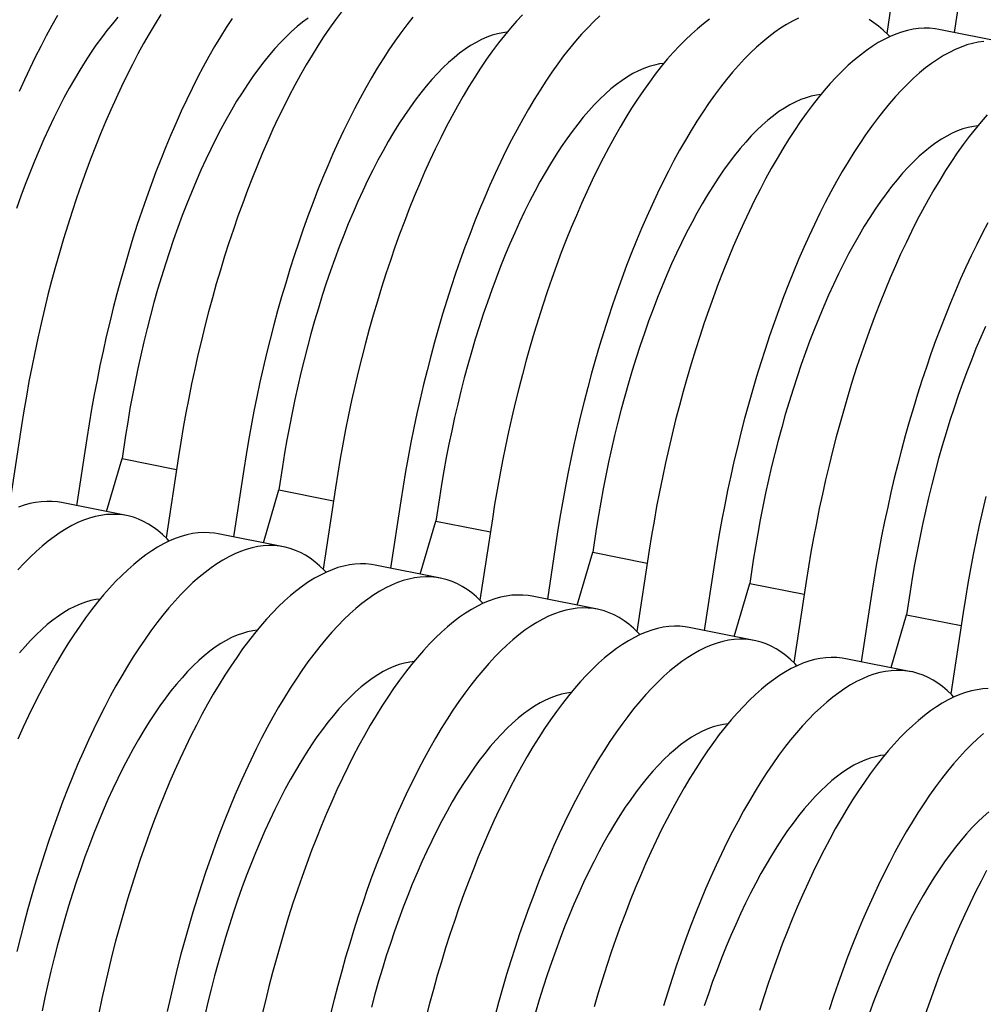
# Model space of a CAD drawing. Units: millimetres. Extents: x 349 to 14763, y 245 to 8947.
# Drawn here: x 5786 to 6088, y 4508 to 4816 of the extents above; entities that cross this region are included whole.
import ezdxf

# ---------------------------------------------------------------- set-up
doc = ezdxf.new("R2010")
doc.units = ezdxf.units.MM
doc.header["$LTSCALE"] = 35

msp = doc.modelspace()

# ---------------------------------------------------------------- linework, layer by layer
at = {"color": 7, "linetype": 'Continuous', "lineweight": 25}
for p, q in [((6061.49, 4837.43), (6057.61, 4811.96)), ((6081.95, 4833.36), (6078.73, 4812.25)), ((6094.41, 4809.13), (6073.96, 4813.2)), ((5786.46, 4689.07), (5782.58, 4663.6)), ((5806.92, 4685), (5803.7, 4663.89)), ((5819.06, 4685.91), (5817.95, 4678.63)), ((5813.05, 4662.03), (5817.95, 4678.63)), ((5817.95, 4678.63), (5835.03, 4675.24)), ((5835.65, 4679.28), (5831.76, 4653.81)), ((5856.1, 4675.21), (5852.89, 4654.1)), ((5868.24, 4676.13), (5867.13, 4668.85)), ((5862.24, 4652.24), (5867.13, 4668.85)), ((5867.13, 4668.85), (5884.21, 4665.45)), ((5884.83, 4669.5), (5880.95, 4644.02)), ((5819.38, 4660.77), (5798.93, 4664.84)), ((5905.29, 4665.43), (5902.07, 4644.32)), ((5917.42, 4666.34), (5916.31, 4659.06)), ((5911.42, 4642.46), (5916.31, 4659.06)), ((5916.31, 4659.06), (5933.4, 4655.66)), ((5934.01, 4659.71), (5930.13, 4634.24)), ((5954.47, 4655.64), (5951.25, 4634.53)), ((5966.6, 4656.55), (5965.49, 4649.28)), ((5868.57, 4650.98), (5848.11, 4655.05)), ((5983.2, 4649.93), (5979.31, 4624.45)), ((5960.6, 4632.67), (5965.49, 4649.28)), ((5965.49, 4649.28), (5982.58, 4645.88)), ((6015.79, 4646.77), (6014.68, 4639.49)), ((5917.75, 4641.2), (5897.29, 4645.27)), ((6003.65, 4645.86), (6000.43, 4624.75)), ((6032.38, 4640.14), (6028.5, 4614.67)), ((6009.78, 4622.89), (6014.68, 4639.49)), ((6014.68, 4639.49), (6031.76, 4636.09)), ((6064.97, 4636.98), (6063.86, 4629.71)), ((5966.93, 4631.41), (5946.48, 4635.48)), ((6052.84, 4636.07), (6049.62, 4614.96)), ((6058.97, 4613.1), (6063.86, 4629.71)), ((6063.86, 4629.71), (6080.94, 4626.31)), ((6081.56, 4630.36), (6077.68, 4604.88)), ((6016.12, 4621.63), (5995.66, 4625.7)), ((6065.3, 4611.84), (6044.84, 4615.91))]:
    msp.add_line(p, q, dxfattribs=at)
at = {"color": 7, "linetype": 'Continuous', "lineweight": 25, "flags": 128}
for points in [[(5816.68, 4817.04), (5814.94, 4815.01), (5813.21, 4812.87), (5811.48, 4810.61), (5809.77, 4808.24), (5808.06, 4805.75), (5806.37, 4803.16), (5804.69, 4800.46), (5803.03, 4797.65), (5801.38, 4794.75), (5799.75, 4791.74), (5798.15, 4788.65), (5796.57, 4785.46), (5795.01, 4782.18), (5793.47, 4778.82), (5791.97, 4775.38), (5790.49, 4771.86), (5789.05, 4768.27), (5787.64, 4764.61), (5786.26, 4760.89), (5784.92, 4757.1)], [(5797.77, 4817.6), (5795.98, 4814.46), (5794.21, 4811.23), (5792.46, 4807.9), (5790.73, 4804.49), (5789.03, 4800.98), (5787.34, 4797.4), (5785.69, 4793.73)], [(5830.12, 4817.85), (5828.3, 4814.92), (5826.5, 4811.88), (5824.71, 4808.75), (5822.94, 4805.51), (5821.19, 4802.19), (5819.46, 4798.77), (5817.75, 4795.27), (5816.07, 4791.68), (5814.41, 4788.01), (5812.79, 4784.26), (5811.19, 4780.44), (5809.62, 4776.54), (5808.08, 4772.58), (5806.58, 4768.55), (5805.11, 4764.46), (5803.68, 4760.31), (5802.28, 4756.11), (5800.92, 4751.86), (5799.6, 4747.55), (5798.32, 4743.21), (5797.08, 4738.83), (5795.88, 4734.41), (5794.73, 4729.95), (5793.62, 4725.47), (5792.56, 4720.97), (5791.54, 4716.44), (5790.57, 4711.9), (5789.65, 4707.34), (5788.78, 4702.78), (5787.96, 4698.21), (5787.19, 4693.64), (5786.46, 4689.07)], [(5852.42, 4816.62), (5850.58, 4813.78), (5848.76, 4810.85), (5846.95, 4807.81), (5845.16, 4804.68), (5843.39, 4801.44), (5841.64, 4798.12), (5839.91, 4794.7), (5838.21, 4791.2), (5836.53, 4787.61), (5834.87, 4783.94), (5833.24, 4780.19), (5831.65, 4776.37), (5830.08, 4772.47), (5828.54, 4768.51), (5827.04, 4764.48), (5825.57, 4760.39), (5824.13, 4756.24), (5822.74, 4752.04), (5821.38, 4747.79), (5820.06, 4743.48), (5818.78, 4739.14), (5817.54, 4734.76), (5816.34, 4730.33), (5815.19, 4725.88), (5814.08, 4721.4), (5813.02, 4716.9), (5812, 4712.37), (5811.03, 4707.83), (5810.11, 4703.27), (5809.24, 4698.71), (5808.42, 4694.14), (5807.64, 4689.57), (5806.92, 4685)], [(5876.29, 4816.79), (5874.56, 4815.52), (5872.82, 4814.12), (5871.08, 4812.59), (5869.34, 4810.93), (5867.6, 4809.15), (5865.86, 4807.25), (5864.12, 4805.23), (5862.39, 4803.08), (5860.67, 4800.82), (5858.95, 4798.45), (5857.25, 4795.97), (5855.55, 4793.37), (5853.87, 4790.67), (5852.21, 4787.87), (5850.56, 4784.96), (5848.94, 4781.96), (5847.33, 4778.86), (5845.75, 4775.67), (5844.19, 4772.4), (5842.66, 4769.04), (5841.15, 4765.6), (5839.68, 4762.08), (5838.23, 4758.49), (5836.82, 4754.83), (5835.44, 4751.1), (5834.1, 4747.31), (5832.79, 4743.47), (5831.53, 4739.57), (5830.3, 4735.62), (5829.11, 4731.62), (5827.96, 4727.59), (5826.86, 4723.51), (5825.8, 4719.41), (5824.79, 4715.27), (5823.82, 4711.12), (5822.9, 4706.94), (5822.03, 4702.75), (5821.21, 4698.54), (5820.44, 4694.33), (5819.72, 4690.12), (5819.06, 4685.91)], [(5886.72, 4818.74), (5884.85, 4816.24), (5882.99, 4813.62), (5881.14, 4810.9), (5879.31, 4808.07), (5877.49, 4805.13), (5875.68, 4802.1), (5873.89, 4798.96), (5872.12, 4795.73), (5870.37, 4792.4), (5868.64, 4788.99), (5866.93, 4785.48), (5865.25, 4781.9), (5863.6, 4778.23), (5861.97, 4774.48), (5860.37, 4770.65), (5858.8, 4766.76), (5857.27, 4762.8), (5855.76, 4758.77), (5854.29, 4754.68), (5852.86, 4750.53), (5851.46, 4746.32), (5850.1, 4742.07), (5848.78, 4737.77), (5847.5, 4733.42), (5846.26, 4729.04), (5845.07, 4724.62), (5843.91, 4720.17), (5842.81, 4715.69), (5841.74, 4711.18), (5840.73, 4706.65), (5839.76, 4702.11), (5838.84, 4697.56), (5837.96, 4692.99), (5837.14, 4688.42), (5836.37, 4683.85), (5835.65, 4679.28)], [(5909.05, 4817.07), (5907.18, 4814.67), (5905.31, 4812.17), (5903.45, 4809.55), (5901.6, 4806.83), (5899.76, 4804), (5897.94, 4801.06), (5896.14, 4798.03), (5894.35, 4794.89), (5892.58, 4791.66), (5890.83, 4788.33), (5889.1, 4784.92), (5887.39, 4781.41), (5885.71, 4777.83), (5884.06, 4774.16), (5882.43, 4770.41), (5880.83, 4766.58), (5879.26, 4762.69), (5877.72, 4758.72), (5876.22, 4754.7), (5874.75, 4750.61), (5873.32, 4746.46), (5871.92, 4742.25), (5870.56, 4738), (5869.24, 4733.7), (5867.96, 4729.35), (5866.72, 4724.97), (5865.52, 4720.55), (5864.37, 4716.1), (5863.26, 4711.62), (5862.2, 4707.11), (5861.18, 4702.58), (5860.22, 4698.04), (5859.29, 4693.49), (5858.42, 4688.92), (5857.6, 4684.35), (5856.83, 4679.78), (5856.1, 4675.21)], [(5943.43, 4817.82), (5941.54, 4815.79), (5939.66, 4813.63), (5937.78, 4811.35), (5935.9, 4808.96), (5934.03, 4806.45), (5932.17, 4803.84), (5930.33, 4801.11), (5928.49, 4798.28), (5926.67, 4795.35), (5924.86, 4792.31), (5923.07, 4789.18), (5921.3, 4785.94), (5919.55, 4782.62), (5917.82, 4779.2), (5916.12, 4775.7), (5914.44, 4772.11), (5912.78, 4768.44), (5911.15, 4764.69), (5909.55, 4760.87), (5907.99, 4756.97), (5906.45, 4753.01), (5904.95, 4748.98), (5903.48, 4744.89), (5902.04, 4740.74), (5900.64, 4736.54), (5899.29, 4732.28), (5897.97, 4727.98), (5896.69, 4723.64), (5895.45, 4719.25), (5894.25, 4714.83), (5893.1, 4710.38), (5891.99, 4705.9), (5890.93, 4701.39), (5889.91, 4696.87), (5888.94, 4692.33), (5888.02, 4687.77), (5887.15, 4683.21), (5886.32, 4678.64), (5885.55, 4674.07), (5884.83, 4669.5)], [(5967.67, 4817.47), (5965.78, 4815.67), (5963.89, 4813.75), (5962, 4811.72), (5960.12, 4809.56), (5958.23, 4807.28), (5956.36, 4804.89), (5954.49, 4802.38), (5952.63, 4799.77), (5950.78, 4797.04), (5948.95, 4794.21), (5947.13, 4791.28), (5945.32, 4788.24), (5943.53, 4785.11), (5941.76, 4781.87), (5940.01, 4778.55), (5938.28, 4775.13), (5936.57, 4771.63), (5934.89, 4768.04), (5933.24, 4764.37), (5931.61, 4760.62), (5930.01, 4756.8), (5928.44, 4752.9), (5926.91, 4748.94), (5925.4, 4744.91), (5923.93, 4740.82), (5922.5, 4736.67), (5921.1, 4732.47), (5919.74, 4728.21), (5918.42, 4723.91), (5917.14, 4719.57), (5915.9, 4715.18), (5914.71, 4710.76), (5913.56, 4706.31), (5912.45, 4701.83), (5911.38, 4697.32), (5910.37, 4692.8), (5909.4, 4688.26), (5908.48, 4683.7), (5907.6, 4679.14), (5906.78, 4674.57), (5906.01, 4670), (5905.29, 4665.43)], [(6002.04, 4816.39), (6000.17, 4814.97), (5998.28, 4813.43), (5996.4, 4811.75), (5994.51, 4809.96), (5992.62, 4808.04), (5990.73, 4806), (5988.84, 4803.84), (5986.96, 4801.57), (5985.08, 4799.17), (5983.22, 4796.67), (5981.36, 4794.05), (5979.51, 4791.33), (5977.67, 4788.5), (5975.85, 4785.56), (5974.04, 4782.53), (5972.26, 4779.39), (5970.48, 4776.16), (5968.73, 4772.83), (5967.01, 4769.42), (5965.3, 4765.91), (5963.62, 4762.32), (5961.96, 4758.65), (5960.34, 4754.91), (5958.74, 4751.08), (5957.17, 4747.19), (5955.63, 4743.22), (5954.13, 4739.2), (5952.66, 4735.1), (5951.23, 4730.96), (5949.83, 4726.75), (5948.47, 4722.5), (5947.15, 4718.2), (5945.87, 4713.85), (5944.63, 4709.47), (5943.43, 4705.05), (5942.28, 4700.6), (5941.17, 4696.11), (5940.11, 4691.61), (5939.09, 4687.08), (5938.12, 4682.54), (5937.2, 4677.98), (5936.33, 4673.42), (5935.51, 4668.85), (5934.73, 4664.28), (5934.01, 4659.71)], [(6029.93, 4816.71), (6028.09, 4815.81), (6026.23, 4814.77), (6024.37, 4813.61), (6022.5, 4812.32), (6020.62, 4810.9), (6018.74, 4809.36), (6016.85, 4807.68), (6014.96, 4805.89), (6013.07, 4803.97), (6011.19, 4801.93), (6009.3, 4799.77), (6007.42, 4797.49), (6005.54, 4795.1), (6003.67, 4792.6), (6001.81, 4789.98), (5999.97, 4787.26), (5998.13, 4784.43), (5996.31, 4781.49), (5994.5, 4778.46), (5992.71, 4775.32), (5990.94, 4772.09), (5989.19, 4768.76), (5987.46, 4765.35), (5985.76, 4761.84), (5984.08, 4758.25), (5982.42, 4754.58), (5980.79, 4750.84), (5979.19, 4747.01), (5977.63, 4743.12), (5976.09, 4739.15), (5974.59, 4735.13), (5973.12, 4731.03), (5971.68, 4726.89), (5970.29, 4722.68), (5968.93, 4718.43), (5967.61, 4714.13), (5966.33, 4709.78), (5965.09, 4705.4), (5963.89, 4700.98), (5962.74, 4696.53), (5961.63, 4692.04), (5960.57, 4687.54), (5959.55, 4683.01), (5958.58, 4678.47), (5957.66, 4673.91), (5956.79, 4669.35), (5955.96, 4664.78), (5955.19, 4660.21), (5954.47, 4655.64)], [(6058.58, 4810.96), (6057.92, 4811.65), (6056.51, 4813), (6055.06, 4814.23), (6053.58, 4815.32), (6052.07, 4816.29)], [(6073.96, 4813.2), (6072.76, 4813.41), (6071.07, 4813.57), (6069.36, 4813.61), (6067.62, 4813.5), (6065.86, 4813.27), (6064.09, 4812.9), (6062.29, 4812.4), (6060.48, 4811.76), (6058.65, 4810.99), (6056.81, 4810.09), (6054.96, 4809.06), (6053.1, 4807.9), (6051.23, 4806.61), (6049.35, 4805.19), (6047.47, 4803.64), (6045.58, 4801.97), (6043.69, 4800.17), (6041.8, 4798.25), (6039.91, 4796.21), (6038.02, 4794.06), (6036.14, 4791.78), (6034.27, 4789.39), (6032.4, 4786.88), (6030.54, 4784.27), (6028.69, 4781.54), (6026.86, 4778.71), (6025.03, 4775.78), (6023.23, 4772.74), (6021.44, 4769.6), (6019.67, 4766.37), (6017.92, 4763.05), (6016.19, 4759.63), (6014.48, 4756.13), (6012.8, 4752.54), (6011.15, 4748.87), (6009.52, 4745.12), (6007.92, 4741.3), (6006.35, 4737.4), (6004.82, 4733.44), (6003.31, 4729.41), (6001.84, 4725.32), (6000.41, 4721.17), (5999.01, 4716.97), (5997.65, 4712.71), (5996.33, 4708.41), (5995.05, 4704.07), (5993.81, 4699.68), (5992.62, 4695.26), (5991.46, 4690.81), (5990.36, 4686.33), (5989.29, 4681.82), (5988.28, 4677.3), (5987.31, 4672.75), (5986.39, 4668.2), (5985.51, 4663.63), (5984.69, 4659.07), (5983.92, 4654.49), (5983.2, 4649.93)], [(5938.58, 4812.34), (5937.25, 4812.17), (5935.61, 4811.83), (5933.96, 4811.37), (5932.29, 4810.76), (5930.6, 4810.02), (5928.9, 4809.15), (5927.19, 4808.14), (5925.47, 4807), (5923.74, 4805.73), (5922.01, 4804.33), (5920.27, 4802.8), (5918.53, 4801.15), (5916.78, 4799.37), (5915.04, 4797.47), (5913.31, 4795.44), (5911.58, 4793.3), (5909.85, 4791.04), (5908.13, 4788.67), (5906.43, 4786.18), (5904.74, 4783.59), (5903.06, 4780.88), (5901.39, 4778.08), (5899.75, 4775.18), (5898.12, 4772.17), (5896.51, 4769.08), (5894.93, 4765.89), (5893.37, 4762.61), (5891.84, 4759.25), (5890.34, 4755.81), (5888.86, 4752.29), (5887.42, 4748.7), (5886, 4745.04), (5884.63, 4741.32), (5883.28, 4737.53), (5881.98, 4733.68), (5880.71, 4729.78), (5879.48, 4725.83), (5878.29, 4721.84), (5877.15, 4717.8), (5876.04, 4713.73), (5874.99, 4709.62), (5873.97, 4705.49), (5873.01, 4701.33), (5872.09, 4697.15), (5871.22, 4692.96), (5870.4, 4688.76), (5869.63, 4684.55), (5868.91, 4680.34), (5868.24, 4676.13)], [(6088.08, 4809.43), (6086.32, 4809.2), (6084.54, 4808.83), (6082.75, 4808.33), (6080.94, 4807.69), (6079.11, 4806.92), (6077.27, 4806.02), (6075.42, 4804.99), (6073.56, 4803.83), (6071.68, 4802.54), (6069.81, 4801.12), (6067.92, 4799.57), (6066.04, 4797.9), (6064.15, 4796.1), (6062.26, 4794.18), (6060.37, 4792.14), (6058.48, 4789.99), (6056.6, 4787.71), (6054.72, 4785.32), (6052.86, 4782.81), (6051, 4780.2), (6049.15, 4777.47), (6047.31, 4774.64), (6045.49, 4771.71), (6043.69, 4768.67), (6041.9, 4765.53), (6040.13, 4762.3), (6038.37, 4758.98), (6036.65, 4755.56), (6034.94, 4752.06), (6033.26, 4748.47), (6031.6, 4744.8), (6029.98, 4741.05), (6028.38, 4737.23), (6026.81, 4733.33), (6025.27, 4729.37), (6023.77, 4725.34), (6022.3, 4721.25), (6020.87, 4717.1), (6019.47, 4712.9), (6018.11, 4708.64), (6016.79, 4704.34), (6015.51, 4700), (6014.27, 4695.61), (6013.07, 4691.19), (6011.92, 4686.74), (6010.81, 4682.26), (6009.75, 4677.75), (6008.73, 4673.23), (6007.76, 4668.68), (6006.84, 4664.13), (6005.97, 4659.56), (6005.15, 4655), (6004.38, 4650.42), (6003.65, 4645.86)], [(5987.76, 4802.55), (5986.43, 4802.38), (5984.8, 4802.05), (5983.14, 4801.58), (5981.47, 4800.98), (5979.78, 4800.24), (5978.08, 4799.36), (5976.37, 4798.36), (5974.65, 4797.22), (5972.92, 4795.95), (5971.19, 4794.55), (5969.45, 4793.02), (5967.71, 4791.36), (5965.97, 4789.58), (5964.23, 4787.68), (5962.49, 4785.66), (5960.76, 4783.51), (5959.03, 4781.25), (5957.32, 4778.88), (5955.61, 4776.39), (5953.92, 4773.8), (5952.24, 4771.1), (5950.58, 4768.29), (5948.93, 4765.39), (5947.3, 4762.39), (5945.7, 4759.29), (5944.11, 4756.1), (5942.56, 4752.83), (5941.02, 4749.47), (5939.52, 4746.03), (5938.04, 4742.51), (5936.6, 4738.92), (5935.19, 4735.26), (5933.81, 4731.53), (5932.47, 4727.74), (5931.16, 4723.9), (5929.89, 4720), (5928.66, 4716.05), (5927.48, 4712.05), (5926.33, 4708.02), (5925.23, 4703.94), (5924.17, 4699.84), (5923.16, 4695.7), (5922.19, 4691.54), (5921.27, 4687.37), (5920.4, 4683.17), (5919.58, 4678.97), (5918.81, 4674.76), (5918.09, 4670.55), (5917.42, 4666.34)], [(6036.95, 4792.77), (6035.62, 4792.59), (6033.98, 4792.26), (6032.32, 4791.79), (6030.65, 4791.19), (6028.97, 4790.45), (6027.27, 4789.58), (6025.56, 4788.57), (6023.83, 4787.43), (6022.11, 4786.16), (6020.37, 4784.76), (6018.63, 4783.23), (6016.89, 4781.58), (6015.15, 4779.8), (6013.41, 4777.89), (6011.67, 4775.87), (6009.94, 4773.73), (6008.22, 4771.47), (6006.5, 4769.09), (6004.79, 4766.61), (6003.1, 4764.01), (6001.42, 4761.31), (5999.76, 4758.51), (5998.11, 4755.6), (5996.49, 4752.6), (5994.88, 4749.5), (5993.3, 4746.32), (5991.74, 4743.04), (5990.21, 4739.68), (5988.7, 4736.24), (5987.23, 4732.72), (5985.78, 4729.13), (5984.37, 4725.47), (5982.99, 4721.74), (5981.65, 4717.96), (5980.34, 4714.11), (5979.08, 4710.21), (5977.85, 4706.26), (5976.66, 4702.27), (5975.51, 4698.23), (5974.41, 4694.16), (5973.35, 4690.05), (5972.34, 4685.92), (5971.37, 4681.76), (5970.45, 4677.58), (5969.58, 4673.39), (5968.76, 4669.19), (5967.99, 4664.98), (5967.27, 4660.76), (5966.6, 4656.55)], [(6089.09, 4786.43), (6087.21, 4784.27), (6085.33, 4781.99), (6083.45, 4779.6), (6081.58, 4777.1), (6079.72, 4774.48), (6077.88, 4771.76), (6076.04, 4768.93), (6074.22, 4765.99), (6072.41, 4762.95), (6070.62, 4759.82), (6068.85, 4756.59), (6067.1, 4753.26), (6065.37, 4749.85), (6063.67, 4746.34), (6061.98, 4742.75), (6060.33, 4739.08), (6058.7, 4735.34), (6057.1, 4731.51), (6055.54, 4727.62), (6054, 4723.65), (6052.49, 4719.62), (6051.03, 4715.53), (6049.59, 4711.39), (6048.19, 4707.18), (6046.83, 4702.93), (6045.51, 4698.63), (6044.23, 4694.28), (6043, 4689.9), (6041.8, 4685.48), (6040.65, 4681.02), (6039.54, 4676.54), (6038.48, 4672.04), (6037.46, 4667.51), (6036.49, 4662.97), (6035.57, 4658.41), (6034.7, 4653.85), (6033.87, 4649.28), (6033.1, 4644.71), (6032.38, 4640.14)], [(6086.13, 4782.98), (6084.8, 4782.81), (6083.16, 4782.48), (6081.51, 4782.01), (6079.84, 4781.4), (6078.15, 4780.67), (6076.45, 4779.79), (6074.74, 4778.78), (6073.02, 4777.65), (6071.29, 4776.38), (6069.55, 4774.98), (6067.82, 4773.45), (6066.07, 4771.79), (6064.33, 4770.01), (6062.59, 4768.11), (6060.86, 4766.09), (6059.12, 4763.94), (6057.4, 4761.68), (6055.68, 4759.31), (6053.98, 4756.82), (6052.28, 4754.23), (6050.6, 4751.53), (6048.94, 4748.72), (6047.3, 4745.82), (6045.67, 4742.82), (6044.06, 4739.72), (6042.48, 4736.53), (6040.92, 4733.26), (6039.39, 4729.9), (6037.89, 4726.45), (6036.41, 4722.94), (6034.97, 4719.35), (6033.55, 4715.68), (6032.18, 4711.96), (6030.83, 4708.17), (6029.53, 4704.32), (6028.26, 4700.42), (6027.03, 4696.48), (6025.84, 4692.48), (6024.7, 4688.44), (6023.59, 4684.37), (6022.53, 4680.27), (6021.52, 4676.13), (6020.55, 4671.97), (6019.64, 4667.8), (6018.77, 4663.6), (6017.94, 4659.4), (6017.17, 4655.19), (6016.45, 4650.98), (6015.79, 4646.77)], [(6089.31, 4752.52), (6087.56, 4749.19), (6085.83, 4745.78), (6084.12, 4742.27), (6082.44, 4738.68), (6080.79, 4735.01), (6079.16, 4731.27), (6077.56, 4727.44), (6075.99, 4723.55), (6074.46, 4719.58), (6072.95, 4715.55), (6071.48, 4711.46), (6070.05, 4707.32), (6068.65, 4703.11), (6067.29, 4698.86), (6065.97, 4694.56), (6064.69, 4690.21), (6063.45, 4685.83), (6062.26, 4681.41), (6061.1, 4676.95), (6060, 4672.47), (6058.93, 4667.97), (6057.92, 4663.44), (6056.95, 4658.9), (6056.03, 4654.34), (6055.15, 4649.78), (6054.33, 4645.21), (6053.56, 4640.64), (6052.84, 4636.07)], [(6088.57, 4720.11), (6087.07, 4716.67), (6085.59, 4713.15), (6084.15, 4709.56), (6082.74, 4705.9), (6081.36, 4702.17), (6080.02, 4698.38), (6078.71, 4694.54), (6077.44, 4690.64), (6076.21, 4686.69), (6075.02, 4682.69), (6073.88, 4678.66), (6072.78, 4674.59), (6071.72, 4670.48), (6070.7, 4666.35), (6069.74, 4662.19), (6068.82, 4658.01), (6067.95, 4653.82), (6067.13, 4649.61), (6066.36, 4645.4), (6065.64, 4641.19), (6064.97, 4636.98)], [(5798.93, 4664.84), (5797.73, 4665.04), (5796.04, 4665.21), (5794.33, 4665.24), (5792.59, 4665.14), (5790.83, 4664.9), (5789.06, 4664.53), (5787.26, 4664.03), (5785.45, 4663.4)], [(6088.72, 4666.76), (6087.66, 4662.25), (6086.64, 4657.73), (6085.67, 4653.18), (6084.75, 4648.63), (6083.88, 4644.06), (6083.06, 4639.49), (6082.28, 4634.92), (6081.56, 4630.36)], [(5832.73, 4652.81), (5832.07, 4653.5), (5830.66, 4654.85), (5829.22, 4656.08), (5827.74, 4657.17), (5826.22, 4658.14), (5824.67, 4658.97), (5823.1, 4659.67), (5821.49, 4660.24), (5819.85, 4660.67), (5818.19, 4660.97), (5816.5, 4661.14), (5814.78, 4661.17), (5813.05, 4661.07), (5811.29, 4660.83), (5809.51, 4660.46), (5807.72, 4659.96), (5805.91, 4659.32), (5804.08, 4658.56), (5802.24, 4657.66), (5800.39, 4656.62), (5798.53, 4655.46), (5796.66, 4654.17), (5794.78, 4652.75), (5792.89, 4651.2), (5791.01, 4649.53), (5789.12, 4647.74), (5787.23, 4645.82), (5785.34, 4643.78)], [(5848.11, 4655.05), (5846.91, 4655.26), (5845.22, 4655.42), (5843.51, 4655.46), (5841.77, 4655.35), (5840.02, 4655.12), (5838.24, 4654.75), (5836.44, 4654.25), (5834.63, 4653.61), (5832.81, 4652.84), (5830.97, 4651.94), (5829.11, 4650.91), (5827.25, 4649.75), (5825.38, 4648.46), (5823.5, 4647.04), (5821.62, 4645.49), (5819.73, 4643.82), (5817.84, 4642.02), (5815.95, 4640.1), (5814.06, 4638.06), (5812.18, 4635.91), (5810.3, 4633.63), (5808.42, 4631.24), (5806.55, 4628.73), (5804.69, 4626.12), (5802.85, 4623.39), (5801.01, 4620.56), (5799.19, 4617.63), (5797.38, 4614.59), (5795.59, 4611.45), (5793.82, 4608.22), (5792.07, 4604.9), (5790.34, 4601.48), (5788.64, 4597.98), (5786.96, 4594.39), (5785.3, 4590.72)], [(5881.92, 4643.02), (5881.26, 4643.71), (5879.85, 4645.07), (5878.4, 4646.29), (5876.92, 4647.39), (5875.4, 4648.35), (5873.86, 4649.18), (5872.28, 4649.88), (5870.67, 4650.45), (5869.03, 4650.89), (5867.37, 4651.19), (5865.68, 4651.35), (5863.97, 4651.39), (5862.23, 4651.28), (5860.47, 4651.05), (5858.7, 4650.68), (5856.9, 4650.18), (5855.09, 4649.54), (5853.26, 4648.77), (5851.42, 4647.87), (5849.57, 4646.84), (5847.71, 4645.68), (5845.84, 4644.38), (5843.96, 4642.97), (5842.08, 4641.42), (5840.19, 4639.75), (5838.3, 4637.95), (5836.41, 4636.03), (5834.52, 4633.99), (5832.64, 4631.83), (5830.75, 4629.56), (5828.88, 4627.17), (5827.01, 4624.66), (5825.15, 4622.05), (5823.3, 4619.32), (5821.47, 4616.49), (5819.65, 4613.56), (5817.84, 4610.52), (5816.05, 4607.38), (5814.28, 4604.15), (5812.53, 4600.83), (5810.8, 4597.41), (5809.09, 4593.91), (5807.41, 4590.32), (5805.76, 4586.65), (5804.13, 4582.9), (5802.53, 4579.08), (5800.96, 4575.18), (5799.43, 4571.22), (5797.92, 4567.19), (5796.45, 4563.1), (5795.02, 4558.95), (5793.62, 4554.75), (5792.26, 4550.49), (5790.94, 4546.19), (5789.66, 4541.85), (5788.42, 4537.46), (5787.23, 4533.04), (5786.08, 4528.59), (5784.97, 4524.11)], [(5897.29, 4645.27), (5896.1, 4645.47), (5894.41, 4645.64), (5892.69, 4645.67), (5890.96, 4645.57), (5889.2, 4645.33), (5887.42, 4644.96), (5885.63, 4644.46), (5883.82, 4643.82), (5881.99, 4643.06), (5880.15, 4642.15), (5878.3, 4641.12), (5876.43, 4639.96), (5874.56, 4638.67), (5872.69, 4637.25), (5870.8, 4635.7), (5868.92, 4634.03), (5867.03, 4632.24), (5865.14, 4630.32), (5863.25, 4628.28), (5861.36, 4626.12), (5859.48, 4623.84), (5857.6, 4621.45), (5855.74, 4618.95), (5853.88, 4616.33), (5852.03, 4613.61), (5850.19, 4610.78), (5848.37, 4607.84), (5846.56, 4604.8), (5844.78, 4601.67), (5843, 4598.44), (5841.25, 4595.11), (5839.53, 4591.69), (5837.82, 4588.19), (5836.14, 4584.6), (5834.48, 4580.93), (5832.86, 4577.18), (5831.26, 4573.36), (5829.69, 4569.47), (5828.15, 4565.5), (5826.65, 4561.47), (5825.18, 4557.38), (5823.75, 4553.23), (5822.35, 4549.03), (5820.99, 4544.78), (5819.67, 4540.48), (5818.39, 4536.13), (5817.15, 4531.75), (5815.95, 4527.33), (5814.8, 4522.87), (5813.69, 4518.39), (5812.63, 4513.89), (5811.61, 4509.36), (5810.64, 4504.82)], [(5931.1, 4633.24), (5930.44, 4633.93), (5929.03, 4635.28), (5927.58, 4636.51), (5926.1, 4637.6), (5924.59, 4638.56), (5923.04, 4639.4), (5921.46, 4640.1), (5919.85, 4640.67), (5918.22, 4641.1), (5916.55, 4641.4), (5914.86, 4641.57), (5913.15, 4641.6), (5911.41, 4641.5), (5909.66, 4641.26), (5907.88, 4640.89), (5906.08, 4640.39), (5904.27, 4639.75), (5902.45, 4638.99), (5900.61, 4638.08), (5898.75, 4637.05), (5896.89, 4635.89), (5895.02, 4634.6), (5893.14, 4633.18), (5891.26, 4631.63), (5889.37, 4629.96), (5887.48, 4628.17), (5885.59, 4626.25), (5883.71, 4624.21), (5881.82, 4622.05), (5879.94, 4619.77), (5878.06, 4617.38), (5876.19, 4614.88), (5874.33, 4612.26), (5872.49, 4609.54), (5870.65, 4606.71), (5868.83, 4603.77), (5867.02, 4600.73), (5865.23, 4597.6), (5863.46, 4594.37), (5861.71, 4591.04), (5859.98, 4587.62), (5858.28, 4584.12), (5856.6, 4580.53), (5854.94, 4576.86), (5853.31, 4573.11), (5851.71, 4569.29), (5850.15, 4565.4), (5848.61, 4561.43), (5847.11, 4557.4), (5845.64, 4553.31), (5844.2, 4549.16), (5842.81, 4544.96), (5841.45, 4540.71), (5840.13, 4536.41), (5838.85, 4532.06), (5837.61, 4527.68), (5836.41, 4523.26), (5835.26, 4518.8), (5834.15, 4514.32), (5833.09, 4509.82), (5832.07, 4505.29)], [(5811.1, 4634.62), (5809.77, 4634.44), (5808.13, 4634.11), (5806.48, 4633.64), (5804.81, 4633.04), (5803.12, 4632.3), (5801.42, 4631.43), (5799.71, 4630.42), (5797.99, 4629.28), (5796.26, 4628.01), (5794.53, 4626.61), (5792.79, 4625.08), (5791.05, 4623.43), (5789.3, 4621.65), (5787.56, 4619.74), (5785.83, 4617.72)], [(5946.48, 4635.48), (5945.28, 4635.69), (5943.59, 4635.85), (5941.88, 4635.88), (5940.14, 4635.78), (5938.38, 4635.55), (5936.61, 4635.18), (5934.81, 4634.67), (5933, 4634.04), (5931.17, 4633.27), (5929.33, 4632.37), (5927.48, 4631.34), (5925.62, 4630.18), (5923.75, 4628.88), (5921.87, 4627.46), (5919.99, 4625.92), (5918.1, 4624.25), (5916.21, 4622.45), (5914.32, 4620.53), (5912.43, 4618.49), (5910.54, 4616.33), (5908.66, 4614.06), (5906.79, 4611.67), (5904.92, 4609.16), (5903.06, 4606.55), (5901.21, 4603.82), (5899.38, 4600.99), (5897.55, 4598.06), (5895.75, 4595.02), (5893.96, 4591.88), (5892.19, 4588.65), (5890.44, 4585.33), (5888.71, 4581.91), (5887, 4578.41), (5885.32, 4574.82), (5883.67, 4571.15), (5882.04, 4567.4), (5880.44, 4563.58), (5878.87, 4559.68), (5877.34, 4555.72), (5875.83, 4551.69), (5874.36, 4547.6), (5872.93, 4543.45), (5871.53, 4539.25), (5870.17, 4534.99), (5868.85, 4530.69), (5867.57, 4526.35), (5866.33, 4521.96), (5865.14, 4517.54), (5863.98, 4513.09), (5862.88, 4508.61), (5861.81, 4504.1)], [(5980.28, 4623.45), (5979.62, 4624.14), (5978.21, 4625.49), (5976.77, 4626.72), (5975.29, 4627.81), (5973.77, 4628.78), (5972.22, 4629.61), (5970.65, 4630.31), (5969.04, 4630.88), (5967.4, 4631.31), (5965.74, 4631.62), (5964.05, 4631.78), (5962.33, 4631.81), (5960.6, 4631.71), (5958.84, 4631.48), (5957.06, 4631.11), (5955.27, 4630.6), (5953.46, 4629.97), (5951.63, 4629.2), (5949.79, 4628.3), (5947.94, 4627.27), (5946.08, 4626.11), (5944.2, 4624.81), (5942.33, 4623.39), (5940.44, 4621.85), (5938.56, 4620.18), (5936.67, 4618.38), (5934.78, 4616.46), (5932.89, 4614.42), (5931, 4612.26), (5929.12, 4609.99), (5927.24, 4607.6), (5925.38, 4605.09), (5923.52, 4602.48), (5921.67, 4599.75), (5919.83, 4596.92), (5918.01, 4593.99), (5916.21, 4590.95), (5914.42, 4587.81), (5912.65, 4584.58), (5910.89, 4581.26), (5909.17, 4577.84), (5907.46, 4574.34), (5905.78, 4570.75), (5904.12, 4567.08), (5902.5, 4563.33), (5900.9, 4559.51), (5899.33, 4555.61), (5897.79, 4551.65), (5896.29, 4547.62), (5894.82, 4543.53), (5893.39, 4539.38), (5891.99, 4535.18), (5890.63, 4530.92), (5889.31, 4526.62), (5888.03, 4522.28), (5886.79, 4517.89), (5885.59, 4513.47), (5884.44, 4509.02), (5883.33, 4504.54)], [(5860.28, 4624.83), (5858.95, 4624.66), (5857.32, 4624.33), (5855.66, 4623.86), (5853.99, 4623.25), (5852.3, 4622.51), (5850.6, 4621.64), (5848.89, 4620.63), (5847.17, 4619.49), (5845.44, 4618.22), (5843.71, 4616.82), (5841.97, 4615.3), (5840.23, 4613.64), (5838.49, 4611.86), (5836.75, 4609.96), (5835.01, 4607.93), (5833.28, 4605.79), (5831.55, 4603.53), (5829.84, 4601.16), (5828.13, 4598.67), (5826.44, 4596.08), (5824.76, 4593.38), (5823.1, 4590.57), (5821.45, 4587.67), (5819.82, 4584.67), (5818.22, 4581.57), (5816.63, 4578.38), (5815.08, 4575.1), (5813.54, 4571.74), (5812.04, 4568.3), (5810.56, 4564.79), (5809.12, 4561.2), (5807.71, 4557.53), (5806.33, 4553.81), (5804.99, 4550.02), (5803.68, 4546.17), (5802.41, 4542.27), (5801.18, 4538.32), (5800, 4534.33), (5798.85, 4530.29), (5797.75, 4526.22), (5796.69, 4522.12), (5795.68, 4517.98), (5794.71, 4513.82), (5793.79, 4509.65), (5792.92, 4505.45)], [(5995.66, 4625.7), (5994.46, 4625.9), (5992.77, 4626.07), (5991.06, 4626.1), (5989.32, 4626), (5987.57, 4625.76), (5985.79, 4625.39), (5983.99, 4624.89), (5982.18, 4624.25), (5980.36, 4623.48), (5978.52, 4622.58), (5976.66, 4621.55), (5974.8, 4620.39), (5972.93, 4619.1), (5971.05, 4617.68), (5969.17, 4616.13), (5967.28, 4614.46), (5965.39, 4612.67), (5963.5, 4610.75), (5961.61, 4608.71), (5959.73, 4606.55), (5957.85, 4604.27), (5955.97, 4601.88), (5954.1, 4599.38), (5952.24, 4596.76), (5950.39, 4594.04), (5948.56, 4591.21), (5946.74, 4588.27), (5944.93, 4585.23), (5943.14, 4582.1), (5941.37, 4578.87), (5939.62, 4575.54), (5937.89, 4572.12), (5936.19, 4568.62), (5934.5, 4565.03), (5932.85, 4561.36), (5931.22, 4557.61), (5929.62, 4553.79), (5928.06, 4549.9), (5926.52, 4545.93), (5925.01, 4541.9), (5923.55, 4537.81), (5922.11, 4533.66), (5920.71, 4529.46), (5919.35, 4525.21), (5918.03, 4520.91), (5916.75, 4516.56), (5915.52, 4512.18), (5914.32, 4507.76), (5913.17, 4503.3)], [(6029.46, 4613.67), (6028.81, 4614.36), (6027.4, 4615.71), (6025.95, 4616.93), (6024.47, 4618.03), (6022.95, 4618.99), (6021.41, 4619.83), (6019.83, 4620.53), (6018.22, 4621.09), (6016.58, 4621.53), (6014.92, 4621.83), (6013.23, 4622), (6011.52, 4622.03), (6009.78, 4621.93), (6008.02, 4621.69), (6006.25, 4621.32), (6004.45, 4620.82), (6002.64, 4620.18), (6000.81, 4619.41), (5998.97, 4618.51), (5997.12, 4617.48), (5995.26, 4616.32), (5993.39, 4615.03), (5991.51, 4613.61), (5989.63, 4612.06), (5987.74, 4610.39), (5985.85, 4608.59), (5983.96, 4606.68), (5982.07, 4604.64), (5980.19, 4602.48), (5978.3, 4600.2), (5976.43, 4597.81), (5974.56, 4595.31), (5972.7, 4592.69), (5970.85, 4589.97), (5969.02, 4587.13), (5967.19, 4584.2), (5965.39, 4581.16), (5963.6, 4578.03), (5961.83, 4574.8), (5960.08, 4571.47), (5958.35, 4568.05), (5956.64, 4564.55), (5954.96, 4560.96), (5953.31, 4557.29), (5951.68, 4553.54), (5950.08, 4549.72), (5948.51, 4545.83), (5946.98, 4541.86), (5945.47, 4537.83), (5944, 4533.74), (5942.57, 4529.59), (5941.17, 4525.39), (5939.81, 4521.14), (5938.49, 4516.84), (5937.21, 4512.49), (5935.97, 4508.11), (5934.78, 4503.69)], [(6044.84, 4615.91), (6043.65, 4616.11), (6041.96, 4616.28), (6040.24, 4616.31), (6038.51, 4616.21), (6036.75, 4615.98), (6034.97, 4615.61), (6033.18, 4615.1), (6031.37, 4614.47), (6029.54, 4613.7), (6027.7, 4612.8), (6025.85, 4611.77), (6023.98, 4610.6), (6022.11, 4609.31), (6020.24, 4607.89), (6018.35, 4606.35), (6016.46, 4604.68), (6014.58, 4602.88), (6012.69, 4600.96), (6010.8, 4598.92), (6008.91, 4596.76), (6007.03, 4594.49), (6005.15, 4592.1), (6003.29, 4589.59), (6001.43, 4586.98), (5999.58, 4584.25), (5997.74, 4581.42), (5995.92, 4578.48), (5994.11, 4575.45), (5992.32, 4572.31), (5990.55, 4569.08), (5988.8, 4565.75), (5987.07, 4562.34), (5985.37, 4558.83), (5983.69, 4555.25), (5982.03, 4551.58), (5980.41, 4547.83), (5978.81, 4544), (5977.24, 4540.11), (5975.7, 4536.15), (5974.2, 4532.12), (5972.73, 4528.03), (5971.29, 4523.88), (5969.9, 4519.68), (5968.54, 4515.42), (5967.22, 4511.12), (5965.94, 4506.78)], [(5909.47, 4615.04), (5908.14, 4614.87), (5906.5, 4614.54), (5904.84, 4614.07), (5903.17, 4613.47), (5901.49, 4612.73), (5899.79, 4611.86), (5898.08, 4610.85), (5896.35, 4609.71), (5894.63, 4608.44), (5892.89, 4607.04), (5891.15, 4605.51), (5889.41, 4603.86), (5887.67, 4602.08), (5885.93, 4600.17), (5884.19, 4598.15), (5882.46, 4596.01), (5880.74, 4593.75), (5879.02, 4591.37), (5877.31, 4588.89), (5875.62, 4586.29), (5873.94, 4583.59), (5872.28, 4580.79), (5870.63, 4577.88), (5869.01, 4574.88), (5867.4, 4571.78), (5865.82, 4568.59), (5864.26, 4565.32), (5862.73, 4561.96), (5861.22, 4558.52), (5859.75, 4555), (5858.3, 4551.41), (5856.89, 4547.75), (5855.51, 4544.02), (5854.17, 4540.23), (5852.86, 4536.39), (5851.59, 4532.49), (5850.37, 4528.54), (5849.18, 4524.54), (5848.03, 4520.51), (5846.93, 4516.44), (5845.87, 4512.33), (5844.86, 4508.2), (5843.89, 4504.04)], [(6078.65, 4603.88), (6077.99, 4604.57), (6076.58, 4605.92), (6075.13, 4607.15), (6073.65, 4608.24), (6072.14, 4609.21), (6070.59, 4610.04), (6069.01, 4610.74), (6067.4, 4611.31), (6065.77, 4611.74), (6064.1, 4612.04), (6062.41, 4612.21), (6060.7, 4612.24), (6058.96, 4612.14), (6057.21, 4611.91), (6055.43, 4611.54), (6053.63, 4611.03), (6051.82, 4610.4), (6050, 4609.63), (6048.16, 4608.73), (6046.3, 4607.7), (6044.44, 4606.53), (6042.57, 4605.24), (6040.69, 4603.82), (6038.81, 4602.28), (6036.92, 4600.61), (6035.03, 4598.81), (6033.14, 4596.89), (6031.25, 4594.85), (6029.37, 4592.69), (6027.49, 4590.42), (6025.61, 4588.03), (6023.74, 4585.52), (6021.88, 4582.91), (6020.04, 4580.18), (6018.2, 4577.35), (6016.38, 4574.41), (6014.57, 4571.38), (6012.78, 4568.24), (6011.01, 4565.01), (6009.26, 4561.68), (6007.53, 4558.27), (6005.83, 4554.76), (6004.15, 4551.18), (6002.49, 4547.51), (6000.86, 4543.76), (5999.26, 4539.93), (5997.7, 4536.04), (5996.16, 4532.08), (5994.66, 4528.05), (5993.19, 4523.96), (5991.75, 4519.81), (5990.35, 4515.6), (5988.99, 4511.35), (5987.67, 4507.05)], [(6089.43, 4606.53), (6087.69, 4606.43), (6085.93, 4606.19), (6084.15, 4605.82), (6082.36, 4605.32), (6080.55, 4604.68), (6078.72, 4603.91), (6076.88, 4603.01), (6075.03, 4601.98), (6073.17, 4600.82), (6071.3, 4599.53), (6069.42, 4598.11), (6067.53, 4596.56), (6065.65, 4594.89), (6063.76, 4593.09), (6061.87, 4591.18), (6059.98, 4589.14), (6058.09, 4586.98), (6056.21, 4584.7), (6054.34, 4582.31), (6052.47, 4579.81), (6050.61, 4577.19), (6048.76, 4574.47), (6046.93, 4571.63), (6045.1, 4568.7), (6043.3, 4565.66), (6041.51, 4562.53), (6039.74, 4559.29), (6037.99, 4555.97), (6036.26, 4552.55), (6034.55, 4549.05), (6032.87, 4545.46), (6031.22, 4541.79), (6029.59, 4538.04), (6027.99, 4534.22), (6026.42, 4530.32), (6024.88, 4526.36), (6023.38, 4522.33), (6021.91, 4518.24), (6020.48, 4514.09), (6019.08, 4509.89), (6017.72, 4505.64)], [(5958.65, 4605.26), (5957.32, 4605.09), (5955.68, 4604.76), (5954.03, 4604.29), (5952.36, 4603.68), (5950.67, 4602.94), (5948.97, 4602.07), (5947.26, 4601.06), (5945.54, 4599.92), (5943.81, 4598.65), (5942.07, 4597.25), (5940.34, 4595.73), (5938.59, 4594.07), (5936.85, 4592.29), (5935.11, 4590.39), (5933.38, 4588.36), (5931.64, 4586.22), (5929.92, 4583.96), (5928.2, 4581.59), (5926.5, 4579.1), (5924.8, 4576.51), (5923.12, 4573.81), (5921.46, 4571), (5919.82, 4568.1), (5918.19, 4565.09), (5916.58, 4562), (5915, 4558.81), (5913.44, 4555.53), (5911.91, 4552.17), (5910.41, 4548.73), (5908.93, 4545.22), (5907.49, 4541.62), (5906.07, 4537.96), (5904.7, 4534.24), (5903.35, 4530.45), (5902.05, 4526.6), (5900.78, 4522.7), (5899.55, 4518.75), (5898.36, 4514.76), (5897.22, 4510.72), (5896.11, 4506.65)], [(6007.83, 4595.47), (6006.5, 4595.3), (6004.87, 4594.97), (6003.21, 4594.5), (6001.54, 4593.9), (5999.85, 4593.16), (5998.15, 4592.28), (5996.44, 4591.28), (5994.72, 4590.14), (5992.99, 4588.87), (5991.26, 4587.47), (5989.52, 4585.94), (5987.78, 4584.28), (5986.04, 4582.5), (5984.3, 4580.6), (5982.56, 4578.58), (5980.83, 4576.44), (5979.1, 4574.18), (5977.39, 4571.8), (5975.68, 4569.32), (5973.99, 4566.72), (5972.31, 4564.02), (5970.64, 4561.22), (5969, 4558.31), (5967.37, 4555.31), (5965.77, 4552.21), (5964.18, 4549.02), (5962.63, 4545.75), (5961.09, 4542.39), (5959.59, 4538.95), (5958.11, 4535.43), (5956.67, 4531.84), (5955.26, 4528.18), (5953.88, 4524.45), (5952.54, 4520.66), (5951.23, 4516.82), (5949.96, 4512.92), (5948.73, 4508.97), (5947.54, 4504.97)], [(6087.99, 4592.49), (6086.11, 4590.82), (6084.22, 4589.02), (6082.33, 4587.11), (6080.44, 4585.07), (6078.55, 4582.91), (6076.67, 4580.63), (6074.79, 4578.24), (6072.93, 4575.74), (6071.07, 4573.12), (6069.22, 4570.4), (6067.38, 4567.56), (6065.56, 4564.63), (6063.75, 4561.59), (6061.96, 4558.46), (6060.19, 4555.22), (6058.44, 4551.9), (6056.71, 4548.48), (6055.01, 4544.98), (6053.33, 4541.39), (6051.67, 4537.72), (6050.05, 4533.97), (6048.45, 4530.15), (6046.88, 4526.25), (6045.34, 4522.29), (6043.84, 4518.26), (6042.37, 4514.17), (6040.93, 4510.02), (6039.54, 4505.82)], [(6057.02, 4585.69), (6055.68, 4585.52), (6054.05, 4585.18), (6052.39, 4584.72), (6050.72, 4584.11), (6049.04, 4583.37), (6047.34, 4582.5), (6045.62, 4581.49), (6043.9, 4580.35), (6042.18, 4579.08), (6040.44, 4577.68), (6038.7, 4576.15), (6036.96, 4574.5), (6035.22, 4572.72), (6033.48, 4570.82), (6031.74, 4568.79), (6030.01, 4566.65), (6028.29, 4564.39), (6026.57, 4562.02), (6024.86, 4559.53), (6023.17, 4556.94), (6021.49, 4554.24), (6019.83, 4551.43), (6018.18, 4548.53), (6016.55, 4545.52), (6014.95, 4542.43), (6013.37, 4539.24), (6011.81, 4535.96), (6010.28, 4532.6), (6008.77, 4529.16), (6007.3, 4525.64), (6005.85, 4522.05), (6004.44, 4518.39), (6003.06, 4514.67), (6001.72, 4510.88), (6000.41, 4507.03)], [(6089.62, 4567.9), (6087.88, 4566.37), (6086.14, 4564.71), (6084.4, 4562.93), (6082.66, 4561.03), (6080.93, 4559.01), (6079.19, 4556.86), (6077.47, 4554.6), (6075.75, 4552.23), (6074.05, 4549.75), (6072.35, 4547.15), (6070.67, 4544.45), (6069.01, 4541.65), (6067.36, 4538.74), (6065.74, 4535.74), (6064.13, 4532.64), (6062.55, 4529.45), (6060.99, 4526.18), (6059.46, 4522.82), (6057.95, 4519.38), (6056.48, 4515.86), (6055.03, 4512.27), (6053.62, 4508.61), (6052.24, 4504.88)], [(6088.92, 4549.51), (6087.17, 4546.18), (6085.44, 4542.77), (6083.73, 4539.26), (6082.05, 4535.68), (6080.4, 4532.01), (6078.77, 4528.26), (6077.17, 4524.43), (6075.6, 4520.54), (6074.07, 4516.57), (6072.56, 4512.55), (6071.09, 4508.46), (6069.66, 4504.31)]]:
    msp.add_lwpolyline(points, dxfattribs=at)

doc.saveas('drawing.dxf')
